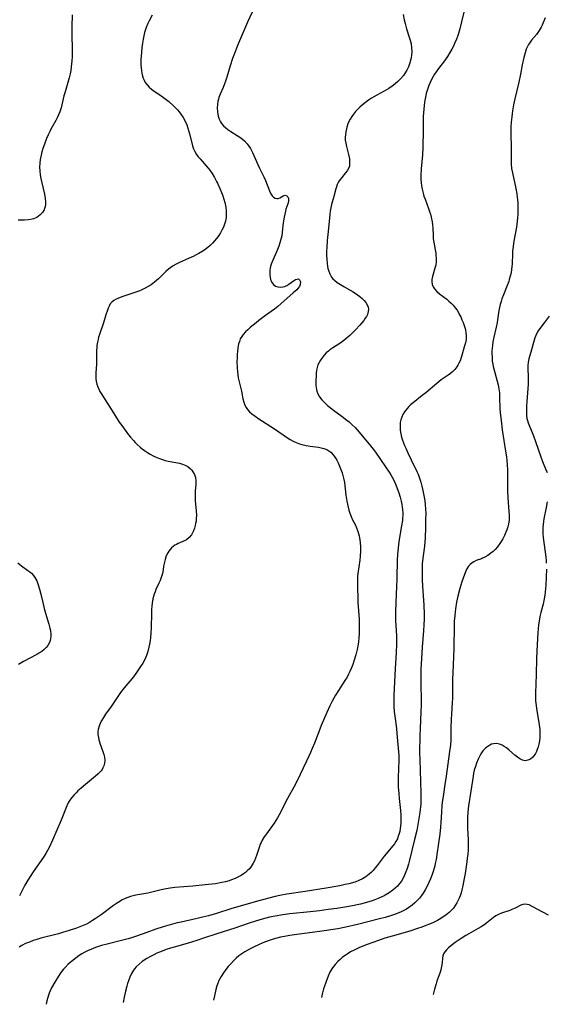
# Model space of a CAD drawing. Units: inches. Extents: x 2042369 to 2047770, y 274406 to 278028.
# Drawn here: x 2043363 to 2043476, y 274428 to 274639 of the extents above; entities that cross this region are included whole.
import ezdxf

# ---------------------------------------------------------------- set-up
doc = ezdxf.new("R2010")
doc.units = ezdxf.units.IN
doc.header["$MEASUREMENT"] = 0
doc.layers.add('c_28_T11S_R18E', color=20, linetype='Continuous')

msp = doc.modelspace()

# ---------------------------------------------------------------- linework, layer by layer
at = {"layer": 'c_28_T11S_R18E'}
for points, elevation in [([(2043445.32, 274640.22), (2043445.56, 274639.11), (2043445.76, 274638.32), (2043446.08, 274637.19), (2043446.65, 274635.38), (2043446.83, 274634.74), (2043447.02, 274633.95), (2043447.13, 274633.11), (2043447.17, 274632.28), (2043447.13, 274631.45), (2043447.06, 274631.02), (2043446.99, 274630.67), (2043446.76, 274629.85), (2043446.45, 274629.05), (2043446.1, 274628.33), (2043445.76, 274627.74), (2043445.38, 274627.18), (2043444.81, 274626.49), (2043444.17, 274625.85), (2043443.64, 274625.4), (2043442.97, 274624.89), (2043442.28, 274624.41), (2043441.27, 274623.79), (2043439.7, 274622.93), (2043438.59, 274622.29), (2043437.93, 274621.87), (2043437.26, 274621.38), (2043436.61, 274620.86), (2043436.05, 274620.36), (2043435.52, 274619.83), (2043435.15, 274619.42), (2043434.73, 274618.91), (2043434.33, 274618.36), (2043433.98, 274617.78), (2043433.73, 274617.29), (2043433.52, 274616.8), (2043433.26, 274616.06), (2043433.17, 274615.72), (2043433.04, 274615.1), (2043432.96, 274614.46), (2043432.93, 274613.97), (2043432.95, 274613.3), (2043433.03, 274612.65), (2043433.18, 274611.93), (2043433.64, 274610.2), (2043433.82, 274609.31), (2043433.88, 274608.77), (2043433.88, 274608.24), (2043433.81, 274607.75), (2043433.6, 274607.21), (2043433.32, 274606.75), (2043432.99, 274606.31), (2043432.17, 274605.32), (2043431.84, 274604.88), (2043431.5, 274604.34), (2043431.21, 274603.77), (2043431.04, 274603.33), (2043430.9, 274602.86), (2043430.49, 274601.21), (2043430.02, 274599.49), (2043429.84, 274598.78), (2043429.7, 274598.08), (2043429.61, 274597.39), (2043429.44, 274595.14), (2043429.2, 274593.11), (2043429.06, 274591.76), (2043428.96, 274590.29), (2043428.93, 274589.56), (2043428.93, 274588.63), (2043428.96, 274587.72), (2043429.04, 274586.83), (2043429.13, 274586.29), (2043429.23, 274585.82), (2043429.41, 274585.2), (2043429.64, 274584.61), (2043430.01, 274583.96), (2043430.31, 274583.57), (2043430.63, 274583.25), (2043431.22, 274582.77), (2043431.89, 274582.33), (2043432.63, 274581.89), (2043434.5, 274580.83), (2043435.26, 274580.36), (2043435.57, 274580.15), (2043436.09, 274579.75), (2043436.56, 274579.34), (2043436.98, 274578.9), (2043437.32, 274578.46), (2043437.6, 274578), (2043437.81, 274577.49), (2043437.89, 274577.07), (2043437.87, 274576.59), (2043437.67, 274575.91), (2043437.47, 274575.5), (2043437.22, 274575.1), (2043436.89, 274574.63), (2043436.52, 274574.17), (2043436.04, 274573.61), (2043435.14, 274572.63), (2043434.62, 274572.1), (2043433.91, 274571.41), (2043433.5, 274571.03), (2043432.63, 274570.32), (2043431.74, 274569.68), (2043430.28, 274568.75), (2043429.66, 274568.32), (2043429.36, 274568.08), (2043428.88, 274567.67), (2043428.4, 274567.19), (2043427.97, 274566.66), (2043427.62, 274566.16), (2043427.33, 274565.64), (2043427.09, 274565.1), (2043426.92, 274564.55), (2043426.8, 274563.97), (2043426.72, 274563.37), (2043426.67, 274562.77), (2043426.62, 274561.74), (2043426.61, 274561.21), (2043426.63, 274560.69), (2043426.67, 274560.25), (2043426.75, 274559.82), (2043426.85, 274559.47), (2043427.07, 274558.93), (2043427.45, 274558.27), (2043427.93, 274557.64), (2043428.5, 274557.02), (2043429.13, 274556.43), (2043429.45, 274556.16), (2043430.44, 274555.39), (2043432.25, 274554.06), (2043433.28, 274553.28), (2043433.76, 274552.88), (2043434.44, 274552.28), (2043435.05, 274551.66), (2043435.92, 274550.69), (2043438.35, 274547.78), (2043438.98, 274547), (2043439.44, 274546.37), (2043441.58, 274543.25), (2043442.35, 274542.1), (2043442.68, 274541.56), (2043443, 274541.01), (2043443.39, 274540.25), (2043443.76, 274539.42), (2043444.09, 274538.58), (2043444.41, 274537.66), (2043444.69, 274536.77), (2043444.92, 274535.87), (2043445.07, 274535.15), (2043445.14, 274534.64), (2043445.2, 274534.13), (2043445.24, 274533.39), (2043445.24, 274532.82), (2043445.22, 274532.26), (2043445.17, 274531.78), (2043445, 274530.64), (2043444.69, 274528.99), (2043444.44, 274527.21), (2043444.14, 274524.53), (2043444.04, 274523.17), (2043444.02, 274522.52), (2043444.01, 274520.16), (2043443.99, 274519.16), (2043443.92, 274517.6), (2043443.76, 274514.18), (2043443.69, 274512.1), (2043443.7, 274511.18), (2043443.73, 274510.32), (2043443.85, 274508.15), (2043443.89, 274507), (2043443.89, 274505.16), (2043443.83, 274503.44), (2043443.63, 274499.97), (2043443.36, 274494.29), (2043443.34, 274493.16), (2043443.37, 274491.88), (2043443.44, 274490.78), (2043443.61, 274489.29), (2043443.89, 274487.13), (2043444, 274486.07), (2043444.29, 274482.94), (2043444.39, 274481.39), (2043444.4, 274480.16), (2043444.36, 274478.72), (2043444.28, 274476.4), (2043444.26, 274475.59), (2043444.28, 274474.61), (2043444.38, 274473.13), (2043444.48, 274472.15), (2043444.78, 274469.59), (2043444.85, 274468.58), (2043444.86, 274467.7), (2043444.84, 274466.82), (2043444.78, 274466.19), (2043444.72, 274465.73), (2043444.6, 274465.08), (2043444.44, 274464.44), (2043444.23, 274463.82), (2043444.1, 274463.51), (2043443.8, 274462.93), (2043443.48, 274462.44), (2043443.13, 274461.98), (2043441.27, 274459.75), (2043439.8, 274457.81), (2043439.35, 274457.25), (2043438.89, 274456.72), (2043438.49, 274456.31), (2043438.08, 274455.93), (2043437.34, 274455.37), (2043436.63, 274454.93), (2043435.87, 274454.56), (2043435.22, 274454.3), (2043434.48, 274454.06), (2043433.72, 274453.85), (2043432.95, 274453.67), (2043431.79, 274453.42), (2043428.82, 274452.9), (2043424.37, 274452.17), (2043420.45, 274451.62), (2043418.91, 274451.32), (2043417.94, 274451.11), (2043416.56, 274450.78), (2043414.42, 274450.21), (2043412.11, 274449.56), (2043408.44, 274448.47), (2043405.37, 274447.49), (2043403.64, 274447), (2043402.37, 274446.67), (2043401.24, 274446.4), (2043397.81, 274445.66), (2043396.91, 274445.45), (2043395.42, 274445.05), (2043393.95, 274444.61), (2043392.37, 274444.1), (2043390.43, 274443.44), (2043388.2, 274442.64), (2043387.15, 274442.29), (2043386.43, 274442.08), (2043384.98, 274441.68), (2043381.93, 274440.93), (2043380.75, 274440.6), (2043380.11, 274440.4), (2043379.47, 274440.18), (2043378.43, 274439.78), (2043377.88, 274439.55), (2043377.18, 274439.21), (2043376.5, 274438.82), (2043375.97, 274438.48), (2043375.29, 274438), (2043374.29, 274437.22), (2043373.59, 274436.59), (2043372.93, 274435.92), (2043372.62, 274435.57), (2043372.04, 274434.82), (2043371.5, 274434.03), (2043370.7, 274432.74), (2043370.04, 274431.54), (2043369.71, 274430.88), (2043369.51, 274430.38), (2043369.37, 274429.99), (2043369.22, 274429.5), (2043369.04, 274428.77), (2043368.89, 274428.01)], 896), ([(2043412.98, 274640.78), (2043412.01, 274638.61), (2043410.07, 274634.13), (2043409.61, 274633.02), (2043409.19, 274631.92), (2043408.78, 274630.79), (2043408.26, 274629.24), (2043407.54, 274626.78), (2043407.28, 274625.93), (2043407.08, 274625.36), (2043406.79, 274624.61), (2043406.16, 274623.16), (2043405.88, 274622.43), (2043405.77, 274622.07), (2043405.67, 274621.67), (2043405.55, 274620.94), (2043405.5, 274620.2), (2043405.54, 274619.36), (2043405.71, 274618.43), (2043405.9, 274617.81), (2043406.18, 274617.24), (2043406.42, 274616.87), (2043406.83, 274616.41), (2043407.3, 274615.99), (2043407.81, 274615.6), (2043408.44, 274615.17), (2043409.78, 274614.33), (2043410.35, 274613.94), (2043410.91, 274613.53), (2043411.37, 274613.13), (2043411.95, 274612.51), (2043412.31, 274612.02), (2043412.62, 274611.5), (2043413.06, 274610.64), (2043414.49, 274607.47), (2043415.51, 274605.41), (2043415.84, 274604.65), (2043416.7, 274602.45), (2043417.02, 274601.79), (2043417.29, 274601.38), (2043417.58, 274601.06), (2043417.89, 274600.85), (2043418.25, 274600.77), (2043418.6, 274600.82), (2043418.92, 274600.95), (2043419.62, 274601.36), (2043420.05, 274601.48), (2043420.43, 274601.36), (2043420.62, 274601.12), (2043420.75, 274600.77), (2043420.79, 274600.48), (2043420.77, 274600.17), (2043420.66, 274599.66), (2043420.21, 274598.48), (2043420.11, 274598.11), (2043419.86, 274596.79), (2043419.67, 274595.58), (2043419.45, 274593.55), (2043419.33, 274592.79), (2043419.23, 274592.28), (2043419.09, 274591.77), (2043418.94, 274591.27), (2043418.68, 274590.55), (2043418.41, 274589.85), (2043417.29, 274587.25), (2043417.09, 274586.69), (2043416.87, 274585.9), (2043416.78, 274585.34), (2043416.75, 274584.79), (2043416.76, 274584.37), (2043416.82, 274583.91), (2043416.92, 274583.46), (2043417.04, 274583.11), (2043417.21, 274582.78), (2043417.57, 274582.32), (2043418.02, 274581.99), (2043418.46, 274581.83), (2043419, 274581.77), (2043419.55, 274581.82), (2043419.98, 274581.94), (2043420.45, 274582.17), (2043420.88, 274582.44), (2043421.84, 274583.15), (2043422.25, 274583.4), (2043422.61, 274583.53), (2043422.91, 274583.54), (2043423.17, 274583.39), (2043423.35, 274582.96), (2043423.31, 274582.38), (2043423.11, 274581.94), (2043422.8, 274581.5), (2043422.55, 274581.24), (2043421.81, 274580.57), (2043418.53, 274577.65), (2043417.77, 274577.05), (2043415.86, 274575.7), (2043414.46, 274574.66), (2043413.84, 274574.17), (2043412.59, 274573.11), (2043412.08, 274572.65), (2043411.6, 274572.19), (2043411.09, 274571.63), (2043410.75, 274571.17), (2043410.46, 274570.68), (2043410.25, 274570.16), (2043410.09, 274569.61), (2043410.02, 274569.3), (2043409.91, 274568.69), (2043409.84, 274568.06), (2043409.78, 274567.38), (2043409.75, 274566.62), (2043409.74, 274565.91), (2043409.77, 274564.52), (2043409.83, 274563.62), (2043409.9, 274562.96), (2043410, 274562.31), (2043410.25, 274561.19), (2043410.68, 274559.48), (2043411.01, 274557.84), (2043411.2, 274557.09), (2043411.42, 274556.5), (2043411.71, 274555.99), (2043412.02, 274555.57), (2043412.46, 274555.08), (2043412.96, 274554.62), (2043413.61, 274554.12), (2043414.4, 274553.57), (2043417.75, 274551.43), (2043420.56, 274549.48), (2043421.15, 274549.11), (2043421.77, 274548.78), (2043422.44, 274548.47), (2043423.13, 274548.21), (2043423.63, 274548.05), (2043424.59, 274547.83), (2043425.39, 274547.69), (2043427.19, 274547.45), (2043427.78, 274547.35), (2043428.35, 274547.21), (2043428.98, 274546.96), (2043429.4, 274546.72), (2043429.83, 274546.4), (2043430.29, 274545.93), (2043430.8, 274545.26), (2043431.13, 274544.69), (2043431.43, 274544.1), (2043431.73, 274543.4), (2043432.01, 274542.7), (2043432.25, 274541.98), (2043432.51, 274541.09), (2043432.63, 274540.57), (2043432.74, 274539.92), (2043433.08, 274537.18), (2043433.28, 274535.88), (2043433.53, 274534.62), (2043433.69, 274533.97), (2043433.89, 274533.32), (2043434.17, 274532.59), (2043434.44, 274532.02), (2043435.1, 274530.74), (2043435.36, 274530.19), (2043435.59, 274529.61), (2043435.8, 274528.94), (2043435.91, 274528.49), (2043435.99, 274528.03), (2043436.12, 274527.02), (2043436.17, 274526.14), (2043436.18, 274525.19), (2043436.13, 274524.11), (2043436.04, 274523.25), (2043435.64, 274520.4), (2043435.59, 274519.77), (2043435.55, 274519.11), (2043435.54, 274518.45), (2043435.54, 274517.23), (2043435.6, 274515.16), (2043435.65, 274514.14), (2043435.9, 274510.57), (2043435.94, 274509.66), (2043435.95, 274508.74), (2043435.93, 274507.5), (2043435.88, 274506.62), (2043435.79, 274505.74), (2043435.71, 274505.21), (2043435.51, 274504.12), (2043435.22, 274502.98), (2043434.8, 274501.56), (2043434.56, 274500.86), (2043434.3, 274500.17), (2043433.95, 274499.37), (2043433.65, 274498.77), (2043433.32, 274498.18), (2043432.88, 274497.47), (2043431.47, 274495.32), (2043430.86, 274494.33), (2043430.48, 274493.68), (2043430.11, 274493.01), (2043429.63, 274492.04), (2043428.99, 274490.61), (2043427.76, 274487.77), (2043427.46, 274487.02), (2043426.37, 274484.03), (2043425.88, 274482.83), (2043425.52, 274482), (2043425.17, 274481.2), (2043424.59, 274479.97), (2043422.61, 274475.92), (2043421.92, 274474.6), (2043420.57, 274472.16), (2043420.3, 274471.65), (2043419.15, 274469.26), (2043418.8, 274468.61), (2043418.43, 274467.98), (2043417.71, 274466.88), (2043416.04, 274464.57)], 898)]:
    msp.add_lwpolyline(points, dxfattribs=dict(at, elevation=elevation))
for points in [[(2043374.42, 274640.18, 902), (2043374.37, 274637.7, 902), (2043374.38, 274636.09, 902), (2043374.43, 274632.63, 902), (2043374.41, 274631.17, 902), (2043374.37, 274630.29, 902), (2043374.32, 274629.68, 902), (2043374.25, 274629.06, 902), (2043374.13, 274628.23, 902), (2043373.98, 274627.49, 902), (2043373.78, 274626.67, 902), (2043372.92, 274623.65, 902), (2043372.69, 274622.79, 902), (2043372.05, 274620.23, 902), (2043371.78, 274619.38, 902), (2043371.52, 274618.73, 902), (2043371.23, 274618.11, 902), (2043370.92, 274617.5, 902), (2043369.89, 274615.68, 902), (2043369.64, 274615.19, 902), (2043369.28, 274614.42, 902), (2043368.94, 274613.63, 902), (2043368.48, 274612.43, 902), (2043368.17, 274611.48, 902), (2043367.97, 274610.79, 902), (2043367.8, 274610.09, 902), (2043367.62, 274609.19, 902), (2043367.51, 274608.37, 902), (2043367.46, 274607.54, 902), (2043367.48, 274606.7, 902), (2043367.57, 274605.89, 902), (2043367.71, 274605.08, 902), (2043367.92, 274604.13, 902), (2043368.52, 274601.72, 902), (2043368.68, 274600.79, 902), (2043368.73, 274600.11, 902), (2043368.71, 274599.46, 902), (2043368.64, 274599.05, 902), (2043368.54, 274598.65, 902), (2043368.43, 274598.37, 902), (2043368.1, 274597.82, 902), (2043367.59, 274597.26, 902), (2043366.88, 274596.75, 902), (2043366.17, 274596.44, 902), (2043365.85, 274596.35, 902), (2043365.07, 274596.22, 902), (2043364.25, 274596.16, 902), (2043362.87, 274596.13, 902)], [(2043391.58, 274640.09, 900), (2043390.92, 274638.86, 900), (2043390.66, 274638.33, 900), (2043390.3, 274637.46, 900), (2043390.14, 274637.01, 900), (2043389.96, 274636.41, 900), (2043389.77, 274635.68, 900), (2043389.62, 274634.94, 900), (2043389.48, 274634.1, 900), (2043389.36, 274633.15, 900), (2043389.27, 274632.13, 900), (2043389.18, 274630.57, 900), (2043389.18, 274629.43, 900), (2043389.21, 274628.84, 900), (2043389.27, 274628.27, 900), (2043389.37, 274627.65, 900), (2043389.52, 274627.06, 900), (2043389.66, 274626.63, 900), (2043389.86, 274626.15, 900), (2043390.1, 274625.7, 900), (2043390.48, 274625.17, 900), (2043390.92, 274624.69, 900), (2043391.45, 274624.23, 900), (2043392.03, 274623.8, 900), (2043393.24, 274622.99, 900), (2043394.31, 274622.24, 900), (2043395.12, 274621.6, 900), (2043396.14, 274620.69, 900), (2043396.58, 274620.27, 900), (2043396.99, 274619.82, 900), (2043397.38, 274619.36, 900), (2043397.74, 274618.88, 900), (2043398.2, 274618.16, 900), (2043398.62, 274617.38, 900), (2043398.98, 274616.57, 900), (2043399.23, 274615.9, 900), (2043399.45, 274615.18, 900), (2043399.64, 274614.46, 900), (2043400.24, 274612.08, 900), (2043400.44, 274611.45, 900), (2043400.7, 274610.84, 900), (2043401.07, 274610.22, 900), (2043401.43, 274609.74, 900), (2043401.83, 274609.27, 900), (2043403.17, 274607.77, 900), (2043403.55, 274607.31, 900), (2043403.92, 274606.84, 900), (2043404.42, 274606.12, 900), (2043404.92, 274605.31, 900), (2043405.38, 274604.46, 900), (2043405.58, 274604.06, 900), (2043406.09, 274602.94, 900), (2043406.44, 274602.07, 900), (2043406.7, 274601.35, 900), (2043406.94, 274600.63, 900), (2043407.14, 274599.91, 900), (2043407.34, 274598.97, 900), (2043407.44, 274598.11, 900), (2043407.45, 274597.49, 900), (2043407.41, 274596.7, 900), (2043407.27, 274595.91, 900), (2043407.1, 274595.31, 900), (2043406.84, 274594.64, 900), (2043406.52, 274593.98, 900), (2043406.2, 274593.42, 900), (2043405.84, 274592.87, 900), (2043405.38, 274592.24, 900), (2043404.94, 274591.72, 900), (2043404.48, 274591.21, 900), (2043403.99, 274590.74, 900), (2043403.48, 274590.3, 900), (2043402.96, 274589.89, 900), (2043402.4, 274589.51, 900), (2043401.6, 274589.02, 900), (2043400.98, 274588.69, 900), (2043400.35, 274588.37, 900), (2043399.49, 274587.97, 900), (2043397.29, 274586.98, 900), (2043396.73, 274586.69, 900), (2043396.09, 274586.33, 900), (2043395.58, 274586, 900), (2043395.1, 274585.64, 900), (2043394.48, 274585.12, 900), (2043392.9, 274583.55, 900), (2043392.09, 274582.85, 900), (2043391.34, 274582.29, 900), (2043390.71, 274581.89, 900), (2043390.06, 274581.54, 900), (2043389.39, 274581.22, 900), (2043388.74, 274580.95, 900), (2043387.42, 274580.47, 900), (2043385.11, 274579.7, 900), (2043384.25, 274579.37, 900), (2043383.84, 274579.19, 900), (2043383.34, 274578.92, 900), (2043382.93, 274578.6, 900), (2043382.6, 274578.19, 900), (2043382.34, 274577.7, 900), (2043382.16, 274577.3, 900), (2043381.99, 274576.86, 900), (2043381.65, 274575.85, 900), (2043381.12, 274574.1, 900), (2043380.27, 274571.61, 900), (2043380.11, 274571.07, 900), (2043379.98, 274570.54, 900), (2043379.87, 274570, 900), (2043379.76, 274569.29, 900), (2043379.71, 274568.78, 900), (2043379.67, 274568.26, 900), (2043379.66, 274567.53, 900), (2043379.68, 274566.02, 900), (2043379.66, 274565.28, 900), (2043379.51, 274563.41, 900), (2043379.5, 274562.91, 900), (2043379.52, 274562.16, 900), (2043379.59, 274561.63, 900), (2043379.74, 274561, 900), (2043379.94, 274560.39, 900), (2043380.14, 274559.91, 900), (2043380.37, 274559.44, 900), (2043380.62, 274559, 900), (2043382.53, 274556.04, 900), (2043384.07, 274553.56, 900), (2043384.54, 274552.85, 900), (2043385.06, 274552.11, 900), (2043386.54, 274550.13, 900), (2043386.92, 274549.64, 900), (2043387.55, 274548.91, 900), (2043387.93, 274548.49, 900), (2043388.33, 274548.08, 900), (2043389.02, 274547.45, 900), (2043389.46, 274547.09, 900), (2043389.92, 274546.75, 900), (2043390.55, 274546.34, 900), (2043391.17, 274545.97, 900), (2043391.81, 274545.63, 900), (2043392.56, 274545.28, 900), (2043393.33, 274544.97, 900), (2043393.76, 274544.83, 900), (2043394.39, 274544.65, 900), (2043395.02, 274544.5, 900), (2043397.42, 274544.02, 900), (2043398.08, 274543.85, 900), (2043398.8, 274543.56, 900), (2043399.23, 274543.31, 900), (2043399.76, 274542.85, 900), (2043400.04, 274542.54, 900), (2043400.28, 274542.2, 900), (2043400.61, 274541.61, 900), (2043400.83, 274540.97, 900), (2043400.91, 274540.27, 900), (2043400.91, 274539.53, 900), (2043400.82, 274538.05, 900), (2043400.8, 274537.3, 900), (2043400.8, 274536.63, 900), (2043400.82, 274535.96, 900), (2043400.87, 274535.24, 900), (2043401, 274533.79, 900), (2043401.04, 274532.83, 900), (2043401.03, 274532.2, 900), (2043400.98, 274531.64, 900), (2043400.89, 274531.09, 900), (2043400.81, 274530.68, 900), (2043400.65, 274530.11, 900), (2043400.46, 274529.56, 900), (2043400.25, 274529.09, 900), (2043399.99, 274528.66, 900), (2043399.52, 274528.08, 900), (2043398.96, 274527.63, 900), (2043398.67, 274527.46, 900), (2043398.13, 274527.22, 900), (2043397.16, 274526.84, 900), (2043396.76, 274526.64, 900), (2043396.41, 274526.43, 900), (2043396.08, 274526.19, 900), (2043395.73, 274525.88, 900), (2043395.42, 274525.53, 900), (2043395.17, 274525.2, 900), (2043394.95, 274524.85, 900), (2043394.61, 274524.16, 900), (2043394.34, 274523.42, 900), (2043394.26, 274523.1, 900), (2043394.19, 274522.79, 900), (2043394.04, 274521.97, 900), (2043393.91, 274521.14, 900), (2043393.76, 274520.36, 900), (2043393.54, 274519.55, 900), (2043393.3, 274518.91, 900), (2043393.03, 274518.28, 900), (2043392.39, 274516.93, 900), (2043392.19, 274516.45, 900), (2043392.01, 274515.95, 900), (2043391.86, 274515.46, 900), (2043391.74, 274514.96, 900), (2043391.57, 274514.04, 900), (2043391.49, 274513.36, 900), (2043391.44, 274512.67, 900), (2043391.41, 274511.98, 900), (2043391.35, 274508.67, 900), (2043391.3, 274507.68, 900), (2043391.2, 274506.61, 900), (2043391.13, 274506.03, 900), (2043391, 274505.22, 900), (2043390.88, 274504.58, 900), (2043390.65, 274503.68, 900), (2043390.37, 274502.82, 900), (2043390.22, 274502.44, 900), (2043389.99, 274501.95, 900), (2043389.57, 274501.18, 900), (2043389.1, 274500.43, 900), (2043388.68, 274499.81, 900), (2043388.25, 274499.19, 900), (2043387.55, 274498.25, 900), (2043385.55, 274495.87, 900), (2043384.82, 274494.9, 900), (2043382.79, 274491.89, 900), (2043381.61, 274490.2, 900), (2043381.14, 274489.48, 900), (2043380.82, 274488.95, 900), (2043380.54, 274488.42, 900), (2043380.2, 274487.67, 900), (2043380, 274486.91, 900), (2043379.96, 274486.54, 900), (2043379.97, 274485.89, 900), (2043380.06, 274485.23, 900), (2043380.17, 274484.75, 900), (2043380.3, 274484.26, 900), (2043380.46, 274483.77, 900), (2043381.04, 274482.25, 900), (2043381.25, 274481.59, 900), (2043381.37, 274481.03, 900), (2043381.41, 274480.32, 900), (2043381.35, 274479.74, 900), (2043381.22, 274479.18, 900), (2043381.01, 274478.69, 900), (2043380.84, 274478.39, 900), (2043380.62, 274478.08, 900), (2043380.35, 274477.76, 900), (2043380.04, 274477.45, 900), (2043379.44, 274476.93, 900), (2043377.29, 274475.16, 900), (2043376.35, 274474.36, 900), (2043375.69, 274473.78, 900), (2043375.27, 274473.37, 900), (2043374.86, 274472.94, 900), (2043374.37, 274472.37, 900), (2043373.94, 274471.77, 900), (2043373.68, 274471.34, 900), (2043373.3, 274470.54, 900), (2043372.12, 274467.48, 900), (2043370.24, 274463.24, 900), (2043369.56, 274461.81, 900), (2043369.14, 274461.02, 900), (2043368.78, 274460.38, 900), (2043368.27, 274459.59, 900), (2043366.12, 274456.45, 900), (2043364.93, 274454.64, 900), (2043364.28, 274453.53, 900), (2043363.13, 274451.3, 900)], [(2043458.48, 274641.31, 894), (2043457.87, 274638.66, 894), (2043457.51, 274637.21, 894), (2043457.22, 274636.2, 894), (2043457, 274635.56, 894), (2043456.77, 274634.93, 894), (2043456.37, 274634, 894), (2043456.16, 274633.57, 894), (2043455.77, 274632.84, 894), (2043455.35, 274632.13, 894), (2043454.81, 274631.27, 894), (2043454.16, 274630.34, 894), (2043452.91, 274628.67, 894), (2043452.43, 274627.99, 894), (2043452.08, 274627.47, 894), (2043451.75, 274626.93, 894), (2043451.41, 274626.32, 894), (2043451.1, 274625.69, 894), (2043450.83, 274625.05, 894), (2043450.53, 274624.16, 894), (2043450.3, 274623.33, 894), (2043450.11, 274622.49, 894), (2043449.92, 274621.48, 894), (2043449.82, 274620.71, 894), (2043449.74, 274619.93, 894), (2043449.69, 274619.17, 894), (2043449.65, 274618.36, 894), (2043449.62, 274615.56, 894), (2043449.54, 274611.69, 894), (2043449.47, 274610.19, 894), (2043449.21, 274607.14, 894), (2043449.15, 274605.71, 894), (2043449.16, 274604.9, 894), (2043449.2, 274604.19, 894), (2043449.28, 274603.49, 894), (2043449.4, 274602.8, 894), (2043449.59, 274601.94, 894), (2043449.78, 274601.29, 894), (2043450.02, 274600.62, 894), (2043450.75, 274598.67, 894), (2043450.98, 274598.04, 894), (2043451.17, 274597.41, 894), (2043451.34, 274596.78, 894), (2043451.55, 274595.82, 894), (2043451.65, 274595.15, 894), (2043451.71, 274594.45, 894), (2043451.76, 274592.9, 894), (2043451.8, 274592.16, 894), (2043451.9, 274591.4, 894), (2043452.2, 274589.81, 894), (2043452.32, 274589.04, 894), (2043452.37, 274588.63, 894), (2043452.41, 274587.92, 894), (2043452.39, 274587.22, 894), (2043452.31, 274586.53, 894), (2043452.15, 274585.87, 894), (2043451.61, 274584.1, 894), (2043451.48, 274583.4, 894), (2043451.47, 274583.03, 894), (2043451.58, 274582.35, 894), (2043451.77, 274581.86, 894), (2043452.05, 274581.39, 894), (2043452.52, 274580.86, 894), (2043453.09, 274580.38, 894), (2043454.66, 274579.2, 894), (2043455.15, 274578.8, 894), (2043455.63, 274578.36, 894), (2043456.07, 274577.89, 894), (2043456.51, 274577.36, 894), (2043456.88, 274576.84, 894), (2043457.17, 274576.36, 894), (2043457.44, 274575.87, 894), (2043457.66, 274575.41, 894), (2043457.93, 274574.81, 894), (2043458.18, 274574.19, 894), (2043458.47, 274573.33, 894), (2043458.66, 274572.67, 894), (2043458.79, 274572.01, 894), (2043458.84, 274571.32, 894), (2043458.8, 274570.55, 894), (2043458.67, 274569.86, 894), (2043458.49, 274569.18, 894), (2043457.84, 274566.94, 894), (2043457.52, 274566.02, 894), (2043457.28, 274565.48, 894), (2043457.06, 274565.07, 894), (2043456.81, 274564.68, 894), (2043456.41, 274564.16, 894), (2043455.95, 274563.68, 894), (2043455.45, 274563.26, 894), (2043454.96, 274562.89, 894), (2043453.51, 274561.89, 894), (2043452.55, 274561.16, 894), (2043450.17, 274559.12, 894), (2043449.44, 274558.52, 894), (2043447.46, 274556.98, 894), (2043446.94, 274556.53, 894), (2043446.56, 274556.17, 894), (2043446.2, 274555.78, 894), (2043445.9, 274555.4, 894), (2043445.63, 274555.02, 894), (2043445.3, 274554.47, 894), (2043445.03, 274553.89, 894), (2043444.84, 274553.31, 894), (2043444.73, 274552.78, 894), (2043444.67, 274551.97, 894), (2043444.71, 274551.14, 894), (2043444.84, 274550.3, 894), (2043445.01, 274549.65, 894), (2043445.21, 274549, 894), (2043445.66, 274547.82, 894), (2043445.88, 274547.29, 894), (2043446.33, 274546.27, 894), (2043447.03, 274544.78, 894), (2043448.28, 274542.29, 894), (2043448.54, 274541.67, 894), (2043448.78, 274541.04, 894), (2043449.12, 274540, 894), (2043449.37, 274539.08, 894), (2043449.58, 274538.17, 894), (2043449.87, 274536.74, 894), (2043449.99, 274535.96, 894), (2043450.08, 274535.18, 894), (2043450.15, 274534.18, 894), (2043450.17, 274533.3, 894), (2043450.16, 274531.88, 894), (2043450.12, 274530.33, 894), (2043450.02, 274527.96, 894), (2043449.97, 274527.16, 894), (2043449.89, 274526.24, 894), (2043449.6, 274524.16, 894), (2043449.48, 274523.11, 894), (2043449.43, 274522.49, 894), (2043449.38, 274521.35, 894), (2043449.38, 274520.16, 894), (2043449.41, 274519.03, 894), (2043449.48, 274517.68, 894), (2043449.74, 274513.59, 894), (2043449.81, 274511.68, 894), (2043449.81, 274510.67, 894), (2043449.79, 274509.3, 894), (2043449.73, 274508.19, 894), (2043449.41, 274504.6, 894), (2043449.24, 274502.16, 894), (2043449.12, 274499.82, 894), (2043449.09, 274498.44, 894), (2043449.09, 274497.63, 894), (2043449.12, 274496.18, 894), (2043449.22, 274493.7, 894), (2043449.22, 274492.17, 894), (2043449.16, 274490.7, 894), (2043448.96, 274487.16, 894), (2043448.92, 274485.69, 894), (2043448.87, 274481.86, 894), (2043448.9, 274480.42, 894), (2043449, 274478.15, 894), (2043449.15, 274473.31, 894), (2043449.15, 274472.15, 894), (2043449.09, 274471, 894), (2043448.9, 274469.13, 894), (2043448.71, 274467.83, 894), (2043448.42, 274466.14, 894), (2043448.24, 274465.25, 894), (2043447.8, 274463.35, 894), (2043446.6, 274458.6, 894), (2043446.45, 274458.04, 894), (2043446.18, 274457.14, 894), (2043445.94, 274456.45, 894), (2043445.62, 274455.67, 894), (2043445.31, 274455.04, 894), (2043444.96, 274454.44, 894), (2043444.55, 274453.89, 894), (2043444.1, 274453.38, 894), (2043443.63, 274452.91, 894), (2043443.11, 274452.48, 894), (2043442.34, 274451.93, 894), (2043441.52, 274451.43, 894), (2043441.27, 274451.29, 894), (2043440.63, 274450.97, 894), (2043439.97, 274450.67, 894), (2043439.3, 274450.41, 894), (2043438.47, 274450.11, 894), (2043437.73, 274449.89, 894), (2043436.99, 274449.68, 894), (2043436.22, 274449.48, 894), (2043435.46, 274449.31, 894), (2043434.5, 274449.12, 894), (2043433.29, 274448.91, 894), (2043431.15, 274448.58, 894), (2043429.26, 274448.31, 894), (2043427.4, 274448.07, 894), (2043425.39, 274447.83, 894), (2043421.1, 274447.41, 894), (2043419.59, 274447.21, 894), (2043417.94, 274446.94, 894), (2043416.73, 274446.68, 894), (2043415.12, 274446.26, 894), (2043413.71, 274445.84, 894), (2043412.36, 274445.4, 894), (2043409.29, 274444.37, 894), (2043405.43, 274443.15, 894), (2043402.33, 274442.09, 894), (2043401.12, 274441.69, 894), (2043399.32, 274441.14, 894), (2043397.06, 274440.5, 894), (2043395.48, 274440.02, 894), (2043394.59, 274439.74, 894), (2043393.39, 274439.3, 894), (2043392.6, 274438.97, 894), (2043391.9, 274438.64, 894), (2043391.23, 274438.28, 894), (2043390.41, 274437.8, 894), (2043389.47, 274437.17, 894), (2043388.78, 274436.63, 894), (2043388.15, 274436.05, 894), (2043387.78, 274435.63, 894), (2043387.59, 274435.36, 894), (2043387.14, 274434.61, 894), (2043386.77, 274433.81, 894), (2043386.5, 274433.08, 894), (2043386.31, 274432.48, 894), (2043386.14, 274431.87, 894), (2043385.88, 274430.83, 894), (2043385.61, 274429.54, 894), (2043385.4, 274428.43, 894)], [(2043475.79, 274639.53, 892), (2043475.11, 274637.97, 892), (2043474.89, 274637.51, 892), (2043474.5, 274636.83, 892), (2043474.21, 274636.4, 892), (2043473.9, 274635.98, 892), (2043472.83, 274634.71, 892), (2043472.38, 274634.12, 892), (2043472.19, 274633.83, 892), (2043472.01, 274633.5, 892), (2043471.7, 274632.8, 892), (2043471.45, 274632.05, 892), (2043471.19, 274631.06, 892), (2043470.84, 274629.48, 892), (2043470.45, 274627.46, 892), (2043470.1, 274625.75, 892), (2043469.27, 274622.16, 892), (2043469, 274620.88, 892), (2043468.77, 274619.56, 892), (2043468.59, 274618.33, 892), (2043468.45, 274617.14, 892), (2043468.38, 274616.16, 892), (2043468.38, 274615.08, 892), (2043468.49, 274611.32, 892), (2043468.51, 274608.25, 892), (2043468.58, 274607.24, 892), (2043468.73, 274606.29, 892), (2043469.46, 274602.94, 892), (2043469.67, 274601.77, 892), (2043469.77, 274601.11, 892), (2043469.84, 274600.48, 892), (2043469.88, 274599.85, 892), (2043469.92, 274598.8, 892), (2043469.92, 274598.16, 892), (2043469.89, 274597.46, 892), (2043469.83, 274596.61, 892), (2043469.76, 274595.9, 892), (2043469.59, 274594.63, 892), (2043469.08, 274591.68, 892), (2043468.83, 274590.02, 892), (2043468.77, 274589.47, 892), (2043468.73, 274588.91, 892), (2043468.68, 274586.77, 892), (2043468.63, 274586.15, 892), (2043468.57, 274585.61, 892), (2043468.44, 274584.87, 892), (2043468.28, 274584.13, 892), (2043468.08, 274583.4, 892), (2043467.96, 274583.01, 892), (2043467.64, 274582.14, 892), (2043466.83, 274580.13, 892), (2043466.51, 274579.29, 892), (2043466.31, 274578.68, 892), (2043466.12, 274578.07, 892), (2043465.97, 274577.45, 892), (2043465.84, 274576.79, 892), (2043465.57, 274574.8, 892), (2043465.48, 274574.22, 892), (2043465.27, 274573.2, 892), (2043464.75, 274571.06, 892), (2043464.56, 274570.05, 892), (2043464.46, 274569.31, 892), (2043464.4, 274568.73, 892), (2043464.36, 274568.16, 892), (2043464.35, 274567.51, 892), (2043464.37, 274566.85, 892), (2043464.44, 274565.92, 892), (2043464.53, 274565.28, 892), (2043464.63, 274564.76, 892), (2043464.74, 274564.25, 892), (2043465.49, 274561.63, 892), (2043465.68, 274560.82, 892), (2043465.83, 274560, 892), (2043465.95, 274559.13, 892), (2043466.01, 274558.23, 892), (2043466.08, 274555.78, 892), (2043466.14, 274554.83, 892), (2043466.3, 274553.17, 892), (2043466.55, 274551.17, 892), (2043467.29, 274546.64, 892), (2043467.46, 274545.42, 892), (2043467.55, 274544.72, 892), (2043467.64, 274543.6, 892), (2043467.67, 274542.74, 892), (2043467.71, 274538.13, 892), (2043467.79, 274536.59, 892), (2043468.01, 274533.69, 892), (2043468.05, 274532.92, 892), (2043468.05, 274532.29, 892), (2043468.03, 274531.92, 892), (2043467.9, 274531, 892), (2043467.74, 274530.37, 892), (2043467.55, 274529.75, 892), (2043467.35, 274529.22, 892), (2043467.04, 274528.52, 892), (2043466.68, 274527.84, 892), (2043466.34, 274527.27, 892), (2043466.03, 274526.8, 892), (2043465.52, 274526.1, 892), (2043465.06, 274525.56, 892), (2043464.61, 274525.12, 892), (2043464.14, 274524.72, 892), (2043463.49, 274524.25, 892), (2043462.82, 274523.86, 892), (2043462.36, 274523.64, 892), (2043462.09, 274523.53, 892), (2043460.99, 274523.14, 892), (2043460.47, 274522.92, 892), (2043460.1, 274522.7, 892), (2043459.67, 274522.32, 892), (2043459.37, 274521.96, 892), (2043459.01, 274521.37, 892), (2043458.69, 274520.71, 892), (2043458.16, 274519.36, 892), (2043457.91, 274518.62, 892), (2043457.68, 274517.91, 892), (2043457.47, 274517.18, 892), (2043457.06, 274515.5, 892), (2043456.79, 274514.23, 892), (2043456.55, 274512.79, 892), (2043456.39, 274511.36, 892), (2043456.3, 274510.17, 892), (2043456.24, 274508.41, 892), (2043456.2, 274505.22, 892), (2043456.17, 274504.25, 892), (2043455.95, 274499.17, 892), (2043455.93, 274497.65, 892), (2043455.92, 274494.99, 892), (2043455.88, 274493.5, 892), (2043455.85, 274492.79, 892), (2043455.66, 274490.15, 892), (2043455.6, 274489.16, 892), (2043455.54, 274487.19, 892), (2043455.54, 274484.68, 892), (2043455.46, 274483.55, 892), (2043455.3, 274482.2, 892), (2043454.55, 274476.96, 892), (2043454.28, 274475.18, 892), (2043453.95, 274473.08, 892), (2043453.7, 274471.3, 892), (2043453.63, 274470.64, 892), (2043453.52, 274469.23, 892), (2043453.41, 274467.02, 892), (2043453.34, 274466, 892), (2043453.18, 274464.47, 892), (2043452.94, 274462.6, 892), (2043452.57, 274460.1, 892), (2043452.41, 274459.07, 892), (2043452.23, 274458.18, 892), (2043452.12, 274457.67, 892), (2043451.99, 274457.17, 892), (2043451.8, 274456.51, 892), (2043451.58, 274455.85, 892), (2043451.23, 274454.95, 892), (2043450.86, 274454.11, 892), (2043450.47, 274453.32, 892), (2043450.06, 274452.56, 892), (2043449.62, 274451.84, 892), (2043449.25, 274451.31, 892), (2043448.81, 274450.76, 892), (2043448.33, 274450.24, 892), (2043447.82, 274449.75, 892), (2043447.29, 274449.3, 892), (2043446.77, 274448.91, 892), (2043446.02, 274448.43, 892), (2043445.46, 274448.12, 892), (2043444.88, 274447.83, 892), (2043444.4, 274447.62, 892), (2043443.5, 274447.28, 892), (2043442.66, 274446.99, 892), (2043441.47, 274446.64, 892), (2043440.24, 274446.31, 892), (2043435.58, 274445.14, 892), (2043433.09, 274444.56, 892), (2043431.38, 274444.23, 892), (2043427.9, 274443.69, 892), (2043425.83, 274443.41, 892), (2043422.54, 274443.01, 892), (2043421.05, 274442.79, 892), (2043419.89, 274442.58, 892), (2043419.08, 274442.41, 892), (2043418.27, 274442.22, 892), (2043417.46, 274441.99, 892), (2043416.67, 274441.73, 892), (2043415.31, 274441.21, 892), (2043414.34, 274440.79, 892), (2043413.28, 274440.29, 892), (2043412.56, 274439.93, 892), (2043411.46, 274439.3, 892), (2043410.75, 274438.83, 892), (2043410.16, 274438.38, 892), (2043409.59, 274437.9, 892), (2043408.99, 274437.32, 892), (2043408.41, 274436.72, 892), (2043407.88, 274436.12, 892), (2043407.35, 274435.45, 892), (2043406.85, 274434.76, 892), (2043406.34, 274433.98, 892), (2043405.82, 274433.01, 892), (2043405.69, 274432.7, 892), (2043405.42, 274431.94, 892), (2043405.2, 274431.16, 892), (2043404.91, 274429.83, 892), (2043404.73, 274428.91, 892)], [(2043476.6, 274575.59, 890), (2043475.52, 274574.15, 890), (2043474.62, 274572.92, 890), (2043474.29, 274572.42, 890), (2043473.98, 274571.9, 890), (2043473.76, 274571.43, 890), (2043473.57, 274570.94, 890), (2043473.39, 274570.43, 890), (2043473.24, 274569.91, 890), (2043472.83, 274568.33, 890), (2043472.28, 274566.43, 890), (2043472.12, 274565.73, 890), (2043472.03, 274565.01, 890), (2043472.01, 274564.37, 890), (2043472.12, 274562.55, 890), (2043472.14, 274562.04, 890), (2043472.12, 274560.97, 890), (2043472.06, 274560.07, 890), (2043471.82, 274557.24, 890), (2043471.75, 274556.27, 890), (2043471.73, 274555.52, 890), (2043471.73, 274554.88, 890), (2043471.77, 274554.26, 890), (2043471.86, 274553.64, 890), (2043471.95, 274553.22, 890), (2043472.11, 274552.69, 890), (2043472.37, 274552.01, 890), (2043472.97, 274550.64, 890), (2043473.26, 274549.93, 890), (2043473.71, 274548.68, 890), (2043474.81, 274545.42, 890), (2043475.2, 274544.39, 890), (2043475.84, 274542.83, 890), (2043476.15, 274542.04, 890)], [(2043476.15, 274535.76, 890), (2043475.95, 274534.54, 890), (2043475.45, 274532.09, 890), (2043475.37, 274531.51, 890), (2043475.3, 274530.87, 890), (2043475.26, 274530.23, 890), (2043475.25, 274529.25, 890), (2043475.27, 274528.94, 890), (2043475.34, 274528.09, 890), (2043475.9, 274523.91, 890), (2043475.97, 274523.16, 890), (2043476, 274522.57, 890)], [(2043362.83, 274522.69, 902), (2043363.22, 274522.34, 902), (2043363.62, 274522.02, 902), (2043364.96, 274521.06, 902), (2043365.35, 274520.76, 902), (2043365.72, 274520.43, 902), (2043366.13, 274519.99, 902), (2043366.45, 274519.54, 902), (2043366.85, 274518.8, 902), (2043367.03, 274518.37, 902), (2043367.19, 274517.93, 902), (2043367.46, 274517.02, 902), (2043367.73, 274515.92, 902), (2043368.13, 274514.2, 902), (2043368.46, 274512.88, 902), (2043368.74, 274511.87, 902), (2043369.47, 274509.5, 902), (2043369.69, 274508.66, 902), (2043369.78, 274508.14, 902), (2043369.86, 274507.33, 902), (2043369.86, 274506.88, 902), (2043369.82, 274506.44, 902), (2043369.74, 274506.02, 902), (2043369.61, 274505.62, 902), (2043369.26, 274504.98, 902), (2043368.87, 274504.51, 902), (2043368.42, 274504.08, 902), (2043367.91, 274503.69, 902), (2043367.29, 274503.28, 902), (2043366.86, 274503.03, 902), (2043364.02, 274501.51, 902), (2043362.93, 274500.85, 902)], [(2043476.01, 274521.33, 890), (2043475.9, 274517.9, 890), (2043475.86, 274517.17, 890), (2043475.79, 274516.47, 890), (2043475.7, 274515.77, 890), (2043475.56, 274514.98, 890), (2043475.31, 274513.79, 890), (2043474.83, 274512, 890), (2043474.63, 274511.14, 890), (2043474.45, 274510.16, 890), (2043474.33, 274509.35, 890), (2043474.24, 274508.53, 890), (2043474.17, 274507.69, 890), (2043474.05, 274505.17, 890), (2043473.88, 274502.14, 890), (2043473.84, 274498.73, 890), (2043473.7, 274494.75, 890), (2043473.69, 274494.14, 890), (2043473.72, 274493.1, 890), (2043473.8, 274492.07, 890), (2043473.89, 274491.42, 890), (2043474.11, 274490.07, 890), (2043474.4, 274488.47, 890), (2043474.55, 274487.45, 890), (2043474.61, 274486.92, 890), (2043474.63, 274486.41, 890), (2043474.64, 274485.77, 890), (2043474.61, 274485.14, 890), (2043474.54, 274484.52, 890), (2043474.41, 274483.78, 890), (2043474.26, 274483.19, 890), (2043474.07, 274482.63, 890), (2043473.89, 274482.2, 890), (2043473.67, 274481.8, 890), (2043473.51, 274481.55, 890), (2043473.09, 274481.02, 890), (2043472.6, 274480.61, 890), (2043472.06, 274480.34, 890), (2043471.5, 274480.24, 890), (2043470.91, 274480.35, 890), (2043470.33, 274480.62, 890), (2043469.81, 274480.98, 890), (2043469.29, 274481.41, 890), (2043468.04, 274482.54, 890), (2043467.44, 274483.01, 890), (2043466.99, 274483.31, 890), (2043466.54, 274483.56, 890), (2043465.95, 274483.82, 890), (2043465.32, 274483.95, 890), (2043464.68, 274483.89, 890), (2043464.28, 274483.77, 890), (2043463.88, 274483.59, 890), (2043463.25, 274483.18, 890), (2043462.9, 274482.87, 890), (2043462.42, 274482.33, 890), (2043462, 274481.69, 890), (2043461.71, 274481.17, 890), (2043461.43, 274480.59, 890), (2043461.06, 274479.71, 890), (2043460.8, 274478.97, 890), (2043460.57, 274478.22, 890), (2043460.42, 274477.59, 890), (2043460.3, 274476.9, 890), (2043459.83, 274473.71, 890), (2043459.34, 274470.55, 890), (2043459.19, 274469.18, 890), (2043459.13, 274468.01, 890), (2043459.12, 274466.64, 890), (2043459.15, 274465.75, 890), (2043459.25, 274463.3, 890), (2043459.26, 274462.13, 890), (2043459.24, 274461.15, 890), (2043459.17, 274460.17, 890), (2043459.08, 274459.32, 890), (2043458.98, 274458.54, 890), (2043458.6, 274456.08, 890), (2043458.37, 274454.63, 890), (2043458.14, 274453.43, 890), (2043457.93, 274452.55, 890), (2043457.75, 274451.89, 890), (2043457.53, 274451.25, 890), (2043457.35, 274450.78, 890), (2043457.14, 274450.33, 890), (2043456.83, 274449.74, 890), (2043456.48, 274449.17, 890), (2043456.09, 274448.64, 890), (2043455.8, 274448.3, 890), (2043455.17, 274447.69, 890), (2043454.47, 274447.13, 890), (2043453.94, 274446.76, 890), (2043453.38, 274446.41, 890), (2043452.68, 274446.01, 890), (2043451.83, 274445.58, 890), (2043450.95, 274445.2, 890), (2043450.21, 274444.9, 890), (2043449.31, 274444.56, 890), (2043448.41, 274444.24, 890), (2043446.78, 274443.72, 890), (2043443, 274442.65, 890), (2043441.43, 274442.18, 890), (2043440.07, 274441.72, 890), (2043437.64, 274440.82, 890), (2043435.99, 274440.16, 890), (2043434.87, 274439.65, 890), (2043434.09, 274439.25, 890), (2043433.34, 274438.8, 890), (2043432.92, 274438.51, 890), (2043432.38, 274438.1, 890), (2043431.85, 274437.65, 890), (2043431.34, 274437.18, 890), (2043430.76, 274436.54, 890), (2043430.23, 274435.86, 890), (2043430.07, 274435.62, 890), (2043429.64, 274434.87, 890), (2043429.25, 274434.02, 890), (2043428.9, 274433.15, 890), (2043428.67, 274432.49, 890), (2043428.3, 274431.32, 890), (2043428, 274430.18, 890), (2043427.86, 274429.5, 890)], [(2043416.04, 274464.57, 898), (2043415.58, 274463.91, 898), (2043415.16, 274463.24, 898), (2043414.89, 274462.71, 898), (2043414.72, 274462.32, 898), (2043414.47, 274461.63, 898), (2043413.94, 274459.95, 898), (2043413.72, 274459.37, 898), (2043413.48, 274458.8, 898), (2043413.21, 274458.25, 898), (2043412.8, 274457.58, 898), (2043412.39, 274457.07, 898), (2043411.92, 274456.6, 898), (2043411.54, 274456.28, 898), (2043411.13, 274455.98, 898), (2043410.62, 274455.66, 898), (2043410.09, 274455.37, 898), (2043409.34, 274455.01, 898), (2043408.56, 274454.68, 898), (2043408.06, 274454.51, 898), (2043407.29, 274454.29, 898), (2043406.5, 274454.11, 898), (2043405.15, 274453.88, 898), (2043402.91, 274453.61, 898), (2043400.31, 274453.34, 898), (2043396.46, 274453.04, 898), (2043395.4, 274452.91, 898), (2043394.55, 274452.77, 898), (2043393.5, 274452.56, 898), (2043390.65, 274451.83, 898), (2043389.78, 274451.68, 898), (2043388.1, 274451.43, 898), (2043387.48, 274451.3, 898), (2043386.95, 274451.15, 898), (2043386.36, 274450.95, 898), (2043385.79, 274450.7, 898), (2043385.04, 274450.32, 898), (2043384.63, 274450.08, 898), (2043383.97, 274449.65, 898), (2043383.33, 274449.19, 898), (2043380.68, 274447.22, 898), (2043379.39, 274446.32, 898), (2043378.81, 274445.95, 898), (2043378.16, 274445.57, 898), (2043377.48, 274445.22, 898), (2043376.79, 274444.9, 898), (2043376.08, 274444.61, 898), (2043375.35, 274444.34, 898), (2043373.78, 274443.81, 898), (2043372.36, 274443.38, 898), (2043371.52, 274443.14, 898), (2043367.76, 274442.16, 898), (2043366.65, 274441.85, 898), (2043366.11, 274441.67, 898), (2043365.27, 274441.37, 898), (2043364.45, 274441.03, 898), (2043363.67, 274440.63, 898), (2043363.12, 274440.29, 898)], [(2043476.46, 274447.12, 888), (2043475.27, 274447.74, 888), (2043472.95, 274449, 888), (2043472.3, 274449.32, 888), (2043471.49, 274449.51, 888), (2043470.94, 274449.43, 888), (2043470.53, 274449.27, 888), (2043469.34, 274448.66, 888), (2043468.63, 274448.33, 888), (2043468.16, 274448.14, 888), (2043466.38, 274447.55, 888), (2043465.77, 274447.28, 888), (2043465.21, 274446.97, 888), (2043464.71, 274446.63, 888), (2043463.28, 274445.51, 888), (2043462.61, 274445.01, 888), (2043462.04, 274444.63, 888), (2043461.4, 274444.25, 888), (2043459.42, 274443.14, 888), (2043458.77, 274442.75, 888), (2043457.78, 274442.14, 888), (2043456.46, 274441.24, 888), (2043455.45, 274440.48, 888), (2043455.06, 274440.14, 888), (2043454.7, 274439.8, 888), (2043454.27, 274439.28, 888), (2043454, 274438.82, 888), (2043453.86, 274438.44, 888), (2043453.76, 274437.9, 888), (2043453.67, 274436.91, 888), (2043453.58, 274436.15, 888), (2043453.39, 274435.37, 888), (2043453.24, 274434.88, 888), (2043452.56, 274432.94, 888), (2043452.39, 274432.39, 888), (2043452.08, 274431.27, 888), (2043451.79, 274430.11, 888), (2043451.78, 274430.1, 888)]]:
    msp.add_polyline3d(points, dxfattribs=at)

doc.saveas('drawing.dxf')
